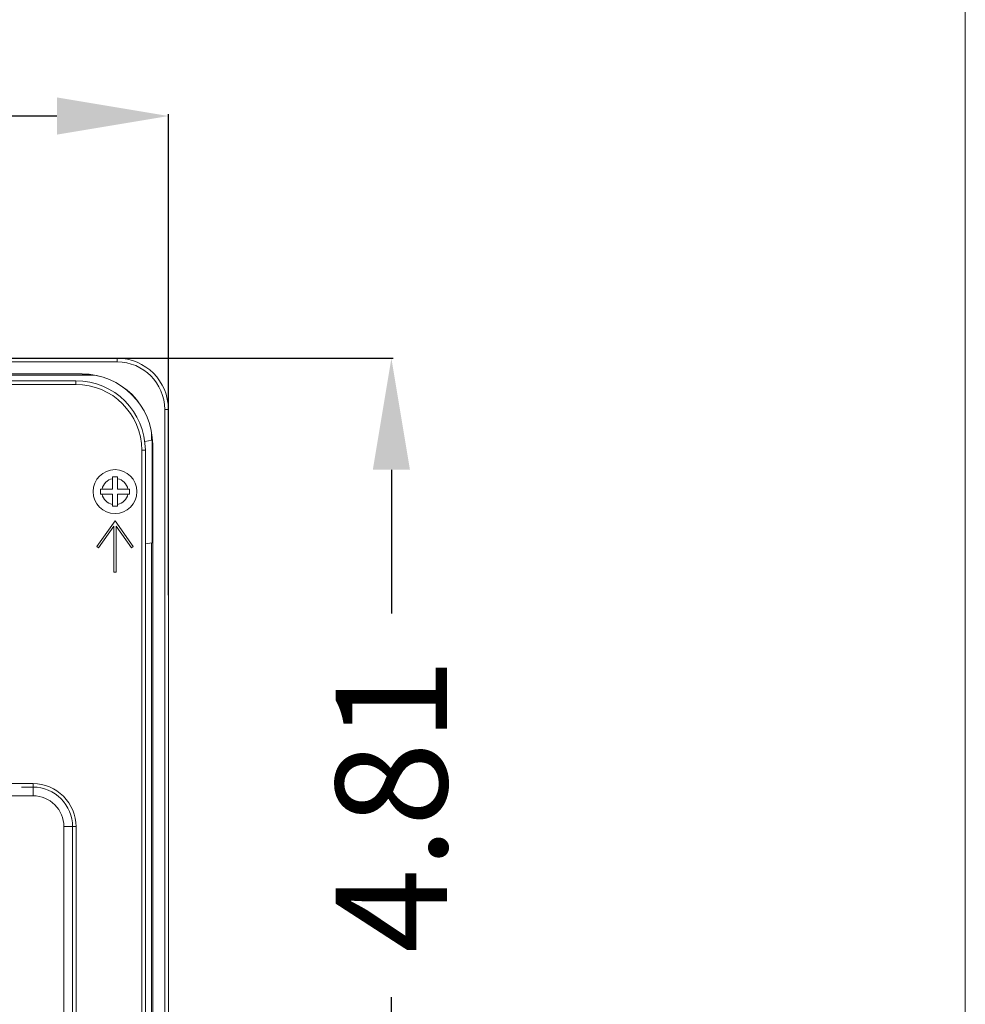
# Model space of a CAD drawing. Extents: x -5 to 81.8, y -14 to 51.1.
# Drawn here: x 76.7 to 81.8, y 24 to 29.3 of the extents above; entities that cross this region are included whole.
import ezdxf

# ---------------------------------------------------------------- set-up
doc = ezdxf.new("R2010")
doc.units = 0
doc.header["$MEASUREMENT"] = 0
doc.linetypes.add('DCAD_CONTINUOUS', pattern=[0])
doc.layers.get('0').update_dxf_attribs({"lineweight": 0})
doc.layers.add('00_COMPONENTS', color=7, linetype='DCAD_CONTINUOUS', lineweight=0)
doc.layers.add('Layer 388', color=5, linetype='Continuous', lineweight=0, true_color=0x0000ff)
doc.styles.add('DC_TEXTSTYLE4', font='arial_0.ttf', dxfattribs={"height": 0.6})
doc.dimstyles.get("Standard").update_dxf_attribs({"dimtxt": 0.18, "dimasz": 0.18, "dimexe": 0.18, "dimexo": 0.0625, "dimgap": 0.09, "dimtad": 0, "dimtih": 1, "dimtoh": 1, "dimdec": 4, "dimzin": 0, "dimdsep": 46, "dimtxsty": 'Standard', "dimcen": 0.09, "dimadec": 0, "dimazin": 0, "dimtfac": 1, "dimtdec": 4, "dimtofl": 0, "dimtmove": 0, "dimatfit": 3, "dimfxl": 0, "dimtolj": 1, "dimtzin": 0, "dimarcsym": 0})

# ---------------------------------------------------------------- blocks, each defined once
blk = doc.blocks.new('*D23')
at = {"layer": 'Defpoints', "color": 0}
for p in [(77.463013851085, 28.74847180556948), (66.63536878364836, 28.12436259412062), (77.463013851085, 26.10730021303431)]:
    blk.add_point(p, dxfattribs=at)
at = {"layer": 'Layer 388', "color": 0, "lineweight": -2, "ltscale": 0.0787401716975803}
for p, q in [((66.63536878364836, 28.18686259412062), (66.63536878364836, 28.75847180556948)), ((67.23536878364835, 28.74847180556948), (70.76609131736669, 28.74847180556948)), ((76.863013851085, 28.74847180556948), (73.33229131736667, 28.74847180556948)), ((77.463013851085, 26.16980021303431), (77.463013851085, 28.75847180556948))]:
    blk.add_line(p, q, dxfattribs=at)
at = {"layer": 'Layer 388', "color": 0}
for points in [[(67.23536878364835, 28.84847180556948), (67.23536878364835, 28.64847180556947), (66.63536878364836, 28.74847180556948)], [(76.863013851085, 28.64847180556947), (76.863013851085, 28.84847180556948), (77.463013851085, 28.74847180556948)]]:
    blk.add_solid(points, dxfattribs=at)
at = {"layer": 'Layer 388', "color": 0, "lineweight": 0, "insert": (72.04919131736668, 28.74847180556948), "char_height": 0.6, "attachment_point": 5, "style": 'DC_TEXTSTYLE4'}
blk.add_mtext('\\A1;10.83', dxfattribs=at)
blk = doc.blocks.new('*D24')
at = {"layer": 'Defpoints', "color": 0}
for p in [(75.97547158268654, 27.4448305120024), (78.66389545930272, 27.4448305120024), (66.62952686455681, 22.6317054059886)]:
    blk.add_point(p, dxfattribs=at)
at = {"layer": 'Layer 388', "color": 0, "lineweight": -2, "ltscale": 0.0787401716975803}
for p, q in [((76.03797158268654, 27.4448305120024), (78.67389545930273, 27.4448305120024)), ((78.66389545930272, 26.8448305120024), (78.66389545930272, 26.07086795899551)), ((78.66389545930272, 23.2317054059886), (78.66389545930272, 24.0056679589955)), ((66.69202686455681, 22.6317054059886), (78.67389545930273, 22.6317054059886))]:
    blk.add_line(p, q, dxfattribs=at)
at = {"layer": 'Layer 388', "color": 0}
for points in [[(78.76389545930272, 26.8448305120024), (78.56389545930273, 26.8448305120024), (78.66389545930272, 27.4448305120024)], [(78.56389545930273, 23.2317054059886), (78.76389545930272, 23.2317054059886), (78.66389545930272, 22.6317054059886)]]:
    blk.add_solid(points, dxfattribs=at)
at = {"layer": 'Layer 388', "color": 0, "lineweight": 0, "insert": (78.66389545930272, 25.0382679589955), "char_height": 0.6, "attachment_point": 5, "rotation": 90, "style": 'DC_TEXTSTYLE4'}
blk.add_mtext('\\A1;4.81', dxfattribs=at)

msp = doc.modelspace()

# ---------------------------------------------------------------- linework, layer by layer
at = {"color": 7, "linetype": 'Continuous', "lineweight": 0, "ltscale": 6.007916706941402, "flags": 128}
msp.add_lwpolyline([(-5.037614665572068, 51.08498603614385), (-5.037614665572068, -14.01327266918999), (81.75472772886452, -14.01327266918999), (81.75472772886452, 51.08498603614383), (-5.037614665572068, 51.08498603614383)], close=True, dxfattribs=at)
at = {"layer": '00_COMPONENTS', "linetype": 'DCAD_CONTINUOUS', "lineweight": 0, "ltscale": 0.004921260731098769}
for p, q in [((48.21085422913553, 27.44465256340128), (77.18723741384507, 27.44465256340128)), ((48.21085422913553, 27.42496752047688), (77.18723741384507, 27.42496752047688)), ((77.18723741384507, 27.44465256340128), (77.18723741384507, 27.42496752047688)), ((76.99826100177089, 27.36023422493436), (48.39983064120972, 27.36023422493436)), ((77.06292040678431, 27.35410136594906), (76.08487501007895, 27.35410136594906)), ((76.99826100177089, 27.35982193189141), (76.99826100177089, 27.36023422493436)), ((48.4332952141812, 27.32358954941625), (76.96479642879942, 27.32358954941625)), ((48.4332952141812, 27.30390450649185), (76.96479642879942, 27.30390450649185)), ((76.96479642879942, 27.32358954941625), (76.96479642879942, 27.30390450649185)), ((77.4628280147866, 27.16906196245975), (77.4431429718622, 27.16906196245975)), ((77.4431429718622, 27.16906196245975), (77.4431429718622, 10.22024000455559)), ((77.4628280147866, 27.16906196245975), (77.4628280147866, 10.22024000455559)), ((77.3722768173344, 27.0027233497486), (77.3722768173344, 27.04474416375711)), ((77.37468186007573, 27.00314742367163), (77.33565471373373, 26.99626588479132)), ((77.37468186007573, 26.45196622178857), (77.37468186007573, 27.00314742367163)), ((77.37799738327674, 26.98008555038556), (77.37840967631969, 26.98008555038556)), ((77.37840967631969, 13.55943955041198), (77.37840967631969, 26.98008555038556)), ((77.33881224436293, 26.94957373385274), (77.31912720143853, 26.94957373385274)), ((77.31912720143853, 26.94957373385274), (77.31912720143853, 10.43382272028527)), ((77.33881224436293, 26.94957373385274), (77.33881224436293, 10.43382272028527)), ((77.16164685804337, 26.80587292050465), (77.18920591813752, 26.80587292050465)), ((77.16164685804337, 26.74091227885415), (77.16164685804337, 26.80587292050465)), ((77.18920591813752, 26.74091227885415), (77.18920591813752, 26.80587292050465)), ((77.09668621639287, 26.74091227885415), (77.16164685804337, 26.74091227885415)), ((77.09668621639287, 26.71335321876), (77.09668621639287, 26.74091227885415)), ((77.09668621639287, 26.71335321876), (77.16164685804337, 26.71335321876)), ((77.16164685804337, 26.64839257710949), (77.16164685804337, 26.71335321876)), ((77.18920591813752, 26.74091227885415), (77.25416655978802, 26.74091227885415)), ((77.18920591813752, 26.71335321876), (77.25416655978802, 26.71335321876)), ((77.18920591813752, 26.64839257710949), (77.18920591813752, 26.71335321876)), ((77.25416655978802, 26.74091227885415), (77.25416655978802, 26.71335321876)), ((77.18920591813752, 26.64839257710949), (77.16164685804337, 26.64839257710949)), ((77.17542638809044, 26.56965240541191), (77.07700117346847, 26.43185710494115)), ((77.27385160271241, 26.43185710494115), (77.17542638809044, 26.56965240541191)), ((77.0866122004558, 26.42499208566618), (77.16952087521312, 26.5410642303288)), ((77.16952087521312, 26.5410642303288), (77.16952087521312, 26.29406180447038)), ((77.18133190096776, 26.29406180447038), (77.18133190096776, 26.5410642303288)), ((77.18133190096776, 26.5410642303288), (77.26424057572903, 26.42499208566618)), ((77.33881224436293, 26.44564144075288), (77.37468186007573, 26.45196622178857)), ((77.3722768173344, 23.43671965316897), (77.3722768173344, 26.45154214786554)), ((77.07700117346847, 26.43185710494115), (77.0866122004558, 26.42499208566618)), ((77.26424057572903, 26.42499208566618), (77.27385160271241, 26.43185710494115)), ((77.16952087521312, 26.29406180447038), (77.18133190096776, 26.29406180447038)), ((76.73448142656036, 25.1551552912988), (76.45189385969012, 25.1551552912988)), ((76.67113280827574, 25.13646772018049), (76.73448142658398, 25.13646772018049)), ((76.73448142658398, 25.08974879237882), (76.73448142656036, 25.1551552912988)), ((76.45761466803015, 25.08974879237882), (76.73448142658398, 25.08974879237882)), ((76.90024740203425, 24.92398281693249), (76.9656539009503, 24.92398281692068)), ((76.90024740203425, 24.92398281693249), (76.90024740203425, 15.4672881960531)), ((76.946966329832, 24.92398281693249), (76.946966329832, 15.4672881960531)), ((76.9656539009503, 24.92398281692068), (76.9656539009503, 15.46728819606885))]:
    msp.add_line(p, q, dxfattribs=at)
msp.add_circle((77.17542638809044, 26.72713274880707), 0.1181102575463768, dxfattribs=at)
for centre, radius, start, end in [((77.18723741384507, 27.16906196245975), 0.275590600941527, 0, 90), ((77.18723741384507, 27.16906196245975), 0.2559055580171332, 0, 90), ((76.99826100177089, 26.98008555038556), 0.3801486745488063, 0, 90), ((76.99826100177089, 26.98008555038556), 0.3797363815058503, 0, 90), ((76.96479642879942, 26.94957373385274), 0.37401581556351, 0, 90), ((76.96479642879942, 26.94957373385274), 0.3543307726391163, 0, 90), ((77.17542638809044, 26.72713274880707), 0.07086615452782838, 101.2122714175999, 168.7877285822958), ((77.17542638809044, 26.72713274880707), 0.0708661545278219, 11.2122714177064, 78.78772858240006), ((77.17542638809044, 26.72713274880707), 0.07086615452783238, 191.2122714176901, 258.7877285823984), ((77.17542638809044, 26.72713274880707), 0.07086615452781793, 281.2122714176016, 348.7877285823076), ((76.73448142658398, 24.92398281693249), 0.2311724743663177, 0, 90.00000000630111), ((76.73448142658398, 24.92398281693249), 0.2124849032480114, 0, 90.0000000000958), ((76.73448142658398, 24.92398281693249), 0.1657659754463339, 0, 90.00000000009824)]:
    msp.add_arc(centre, radius, start, end, dxfattribs=at)

# ---------------------------------------------------------------- dimensions: what is measured, and where the dimension line sits
at = {"layer": 'Layer 388', "lineweight": 0, "ltscale": 0.0787401716975803}
dim = msp.add_linear_dim(base=(77.463013851085, 28.74847180556948), p1=(66.63536878364836, 28.12436259412062), p2=(77.463013851085, 26.10730021303431), dimstyle='Standard', override={"dimtxt": 0.6, "dimasz": 0.6, "dimexe": 0.01, "dimgap": 0.3, "dimtad": 0, "dimjust": 0, "dimtih": 1, "dimtoh": 0, "dimdec": 2, "dimzin": 0, "dimlunit": 2, "dimtxsty": 'DC_TEXTSTYLE4', "dimsah": 0, "dimtol": 0, "dimtfac": 1, "dimtdec": 3, "dimtix": 0, "dimtofl": 1, "dimtmove": 0, "dimfxl": 20, "dimfxlon": 1}, dxfattribs=at)
dim.commit()
dim.dimension.update_dxf_attribs({"geometry": '*D23', "text_midpoint": (72.04919131736668, 28.74847180556948)})
dim = msp.add_linear_dim(base=(78.66389545930272, 27.4448305120024), p1=(66.62952686455681, 22.6317054059886), p2=(75.97547158268654, 27.4448305120024), angle=90, dimstyle='Standard', override={"dimtxt": 0.6, "dimasz": 0.6, "dimexe": 0.01, "dimgap": 0.3, "dimtad": 0, "dimjust": 0, "dimtih": 0, "dimtoh": 0, "dimdec": 2, "dimzin": 0, "dimlunit": 2, "dimtxsty": 'DC_TEXTSTYLE4', "dimsah": 0, "dimtol": 0, "dimtfac": 1, "dimtdec": 3, "dimtix": 0, "dimtofl": 1, "dimtmove": 0, "dimfxl": 20, "dimfxlon": 1}, dxfattribs=at)
dim.commit()
dim.dimension.update_dxf_attribs({"geometry": '*D24', "text_midpoint": (78.66389545930272, 25.0382679589955)})

doc.saveas('drawing.dxf')
